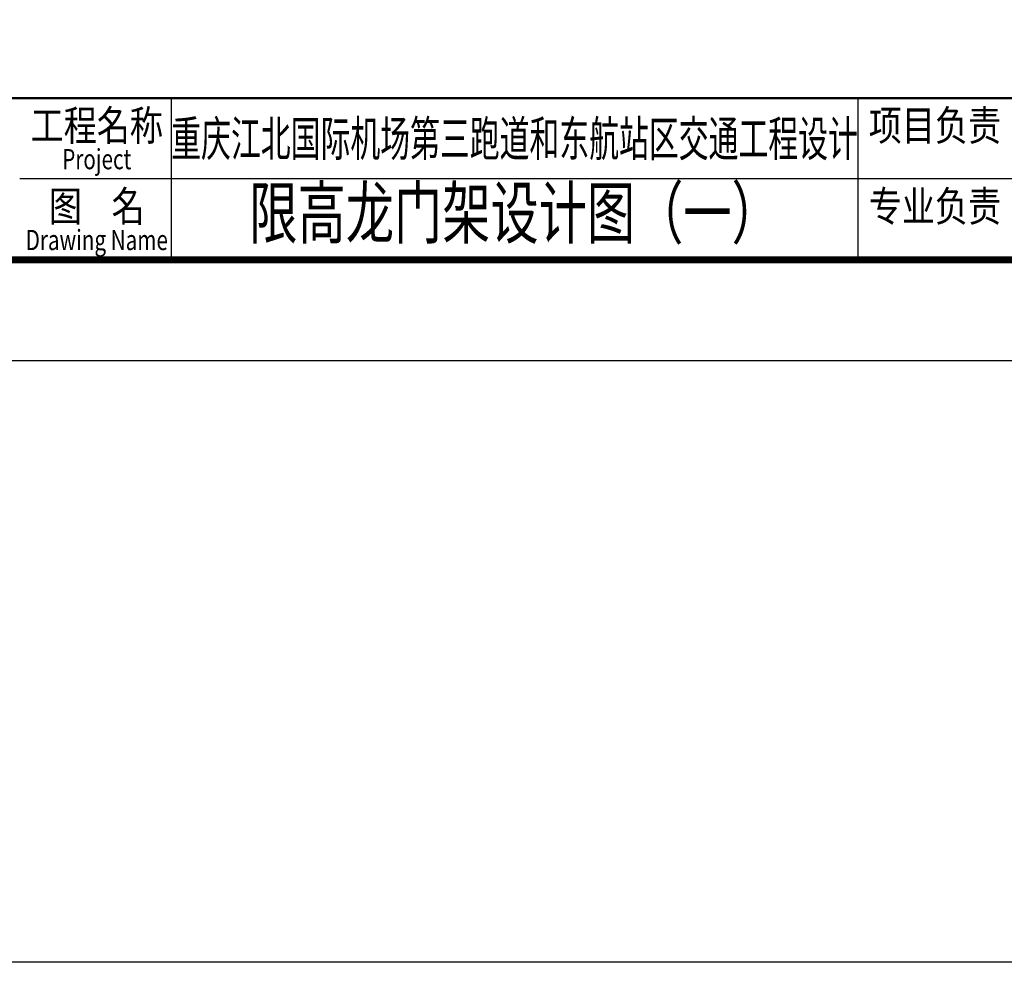
# Model space of a CAD drawing. Extents: x 34135 to 36571, y 11489 to 14436.
# Drawn here: x 36210 to 36308, y 11489 to 11582 of the extents above; entities that cross this region are included whole.
import ezdxf
from ezdxf.enums import TextEntityAlignment as Align

# ---------------------------------------------------------------- set-up
doc = ezdxf.new("R2010")
doc.units = 0
doc.header["$LTSCALE"] = 1000
doc.header["$MEASUREMENT"] = 0
for name, color, linetype in [('1', 1, 'Continuous'), ('4', 4, 'Continuous'), ('6', 6, 'Continuous'), ('K1', 10, 'Continuous'), ('TK', 7, 'Continuous'), ('ZXX', 5, 'Continuous')]:
    doc.layers.add(name, color=color, linetype=linetype)
doc.styles.add('HRHZ', font='ROMANT.SHX', dxfattribs={"width": 0.8})
doc.styles.add('TK', font='SIMSUN.TTF', dxfattribs={"width": 0.75})
doc.styles.add('TKD', font='SIMFANG_1.TTF', dxfattribs={"width": 0.75})

# ---------------------------------------------------------------- blocks, each defined once
blk = doc.blocks.new('zblbztk')
at = {"layer": '1', "linetype": 'Continuous'}
blk.add_lwpolyline([(0, 0), (420, 0), (420, -297), (0, -297)], close=True, dxfattribs=at)
at = {"layer": '6'}
blk.add_line((410, -287), (25, -287), dxfattribs=at)
at = {"layer": 'K1', "linetype": 'Continuous'}
blk.add_lwpolyline([(420, -297), (0, -297), (0, 0), (420, 0)], close=True, dxfattribs=at)
at = {"layer": 'TK', "color": 130, "lineweight": 50}
blk.add_line((410, -271), (25, -271), dxfattribs=at)
at = {"layer": 'TK', "color": 130, "linetype": 'Continuous', "lineweight": 25}
for p, q in [((132.011, -271), (132.011, -287)), ((200, -271), (200, -287)), ((410, -279), (117.011, -279))]:
    blk.add_line(p, q, dxfattribs=at)
at = {"layer": 'TK', "color": 210, "linetype": 'Continuous', "lineweight": 70, "const_width": 0.7}
blk.add_lwpolyline([(25, -287), (410, -287)], dxfattribs=at)
at = {"layer": 'TK', "color": 1, "linetype": 'Continuous', "lineweight": 50, "style": 'TK', "width": 0.8}
for s, p in [('工程名称', (124.639, -273.708)), ('项目负责', (207.628, -273.708)), ('图    名', (124.639, -281.708)), ('专业负责', (207.628, -281.708))]:
    blk.add_text(s, height=3, dxfattribs=at).set_placement(p, align=Align.MIDDLE_CENTER)
at = {"layer": 'TK', "color": 1, "linetype": 'Continuous', "lineweight": 50, "style": 'TK', "width": 0.593846}
blk.add_text('重庆江北国际机场第三跑道和东航站区交通工程设计', height=3.5, dxfattribs=at).set_placement((132.011, -276.757), (200, -276.757), align=Align.FIT)
at = {"layer": 'TK', "color": 1, "linetype": 'Continuous', "lineweight": 20, "style": 'TK', "width": 0.75}
for s, p in [('Project', (124.639, -277.039)), ('Drawing Name', (124.639, -285.039))]:
    blk.add_text(s, height=2, dxfattribs=at).set_placement(p, align=Align.MIDDLE_CENTER)
blk = doc.blocks.new('A$C33E9411E')
at = {"layer": '4', "linetype": 'Continuous'}
blk.add_blockref('zblbztk', (1260, 297), dxfattribs=at)
at = {"color": 7, "style": 'TKD', "width": 0.7}
blk.add_text('限高龙门架设计图（一）', height=5, dxfattribs=at).set_placement((1426.006, 14), align=Align.MIDDLE)
at = {"layer": 'ZXX', "color": 7, "style": 'HRHZ', "width": 0.7}
for tag in ['103117A', '103117B', '103117C', '103117D', '103117E', '103117F', '103117G', '103117H', '103117J', '103117K', '103117I', '103117L']:
    blk.add_attdef(tag, (991.653, 122.522), '', height=0.0003, rotation=45, dxfattribs=at)

msp = doc.modelspace()

# ---------------------------------------------------------------- linework, layer by layer
at = {"color": 1}
msp.add_lwpolyline([(34135.3825, 12183.894), (36570.8006, 12183.894), (36570.8006, 11488.9821), (34135.3825, 11488.9821)], close=True, dxfattribs=at)

# ---------------------------------------------------------------- block references
msp.add_blockref('A$C33E9411E', (34833.4722, 11548.5011))

doc.saveas('drawing.dxf')
